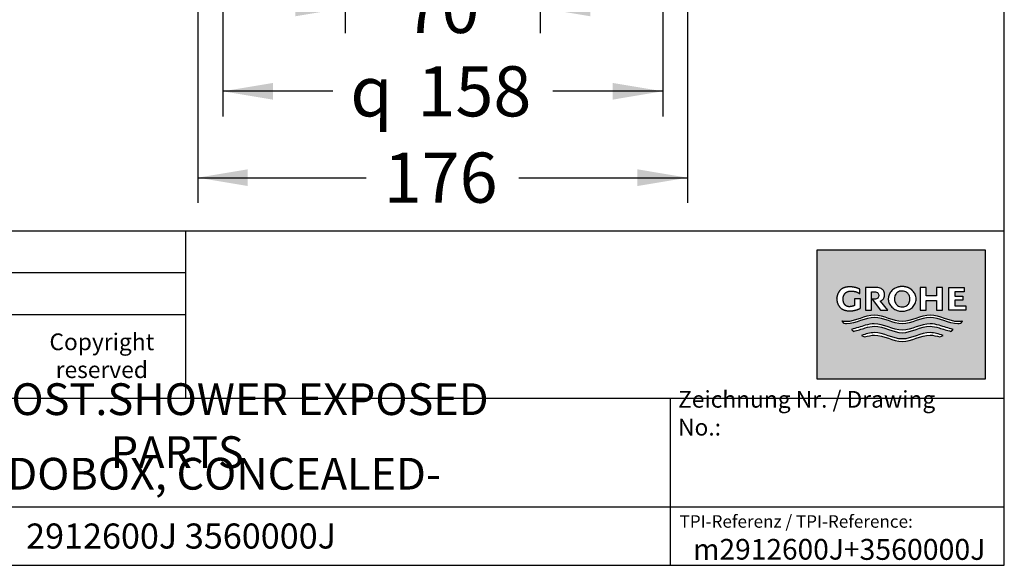
# Model space of a CAD drawing. Units: millimetres. Extents: x 6 to 204, y 5 to 291.
# Drawn here: x 85 to 203, y 5 to 70 of the extents above; entities that cross this region are included whole.
import ezdxf
from ezdxf.enums import TextEntityAlignment as Align

# ---------------------------------------------------------------- set-up
doc = ezdxf.new("R2010")
doc.units = ezdxf.units.MM
for name, color, linetype in [('Default', 7, 'Continuous'), ('Layer3', 7, 'Continuous'), ('Level_1', 7, 'Continuous'), ('Standard', 7, 'Continuous')]:
    doc.layers.add(name, color=color, linetype=linetype)
doc.styles.add('SEACAD_Arial', font='arial.ttf')
doc.styles.add('SEACAD_Solid_Edge_ANSI1_Symbols', font='semeca1.ttf')
doc.dimstyles.new('TPI_1_3', dxfattribs={"dimtxt": 6, "dimasz": 6, "dimexe": 3, "dimexo": 0, "dimgap": 1.5, "dimtad": 0, "dimtih": 1, "dimtoh": 1, "dimdec": 0, "dimlfac": 3, "dimtxsty": 'SEACAD_Arial', "dimblk1": '_SE_FILLED', "dimblk2": '_SE_FILLED', "dimsah": 1, "dimcen": 3, "dimadec": 0, "dimazin": 0, "dimtfac": 0.7, "dimtdec": 3, "dimtofl": 0, "dimtmove": 1, "dimatfit": 3, "dimfxl": 1, "dimarcsym": 0})

# ---------------------------------------------------------------- blocks, each defined once
blk = doc.blocks.new('DMBLK795')
at = {"layer": 'Layer3', "linetype": 'Continuous'}
for points in [[(112.45, 50.36), (112.45, 52.36), (106.45, 51.36)], [(159.08, 50.36), (165.08, 51.36), (159.08, 52.36)]]:
    blk.add_hatch(color=7, dxfattribs=at).paths.add_polyline_path(points)
at = {"layer": 'Layer3', "color": 7, "linetype": 'Continuous'}
for p, q in [((106.45, 89.37), (106.45, 48.36)), ((165.08, 78.45), (165.08, 48.36)), ((106.45, 51.36), (126.62, 51.36)), ((144.91, 51.36), (165.08, 51.36))]:
    blk.add_line(p, q, dxfattribs=at)
at = {"layer": 'Layer3', "color": 7, "linetype": 'Continuous', "style": 'SEACAD_Arial'}
blk.add_text('176', height=6, dxfattribs=at).set_placement((128.72, 54.36), align=Align.TOP_LEFT)
blk = doc.blocks.new('_SE_FILLED')
at = {"color": 0}
blk.add_line((0, 0), (-1, 0), dxfattribs=at)
blk.add_solid([(0, 0), (-1, -0.1665), (-1, 0.1665), (0, 0)], dxfattribs=at)
blk = doc.blocks.new('DMBLK799')
at = {"layer": 'Layer3', "linetype": 'Continuous'}
for points in [[(118.12, 70.66), (124.12, 71.66), (118.12, 72.66)], [(153.45, 70.66), (153.45, 72.66), (147.45, 71.66)]]:
    blk.add_hatch(color=7, dxfattribs=at).paths.add_polyline_path(points)
at = {"layer": 'Layer3', "color": 7, "linetype": 'Continuous'}
for p, q in [((124.12, 103.71), (124.12, 68.66)), ((147.45, 103.71), (147.45, 68.66)), ((112.12, 71.66), (124.12, 71.66)), ((147.45, 71.66), (159.45, 71.66))]:
    blk.add_line(p, q, dxfattribs=at)
at = {"layer": 'Layer3', "color": 7, "linetype": 'Continuous', "style": 'SEACAD_Arial'}
blk.add_text('70', height=6, dxfattribs=at).set_placement((131.09, 74.66), align=Align.TOP_LEFT)
blk = doc.blocks.new('DMBLK811')
at = {"layer": 'Layer3', "linetype": 'Continuous'}
for points in [[(115.46, 60.69), (115.46, 62.69), (109.46, 61.69)], [(156.11, 60.69), (162.11, 61.69), (156.11, 62.69)]]:
    blk.add_hatch(color=7, dxfattribs=at).paths.add_polyline_path(points)
at = {"layer": 'Layer3', "color": 7, "linetype": 'Continuous'}
for p, q in [((109.46, 123.14), (109.46, 58.69)), ((162.11, 123.14), (162.11, 58.69)), ((122.62, 61.69), (109.46, 61.69)), ((162.11, 61.69), (148.95, 61.69))]:
    blk.add_line(p, q, dxfattribs=at)
for s, style, p in [('158', 'SEACAD_Arial', (132.76, 64.69)), ('q', 'SEACAD_Solid_Edge_ANSI1_Symbols', (124.72, 64.69))]:
    blk.add_text(s, height=6, dxfattribs=dict(at, style=style)).set_placement(p, align=Align.TOP_LEFT)
blk = doc.blocks.new('symb_tb_GroheLogo2013_ori')
at = {"layer": 'Standard', "linetype": 'Continuous'}
h = blk.add_hatch(color=7, dxfattribs=at)
h.paths.add_polyline_path([(20.13, 15.46), (0, 15.46), (0, 0), (20.13, 0)])
edge = h.paths.add_edge_path()
edge.add_spline(control_points=[(11.47, 10.53), (11.15, 10.88), (10.7, 11.07), (9.99, 11.07), (9.8, 11.04), (9.62, 10.98), (8.94, 10.77), (8.52, 10.24), (8.52, 9.59), (8.52, 8.47), (9.56, 7.82), (10.75, 8.2), (11.94, 8.58), (12.27, 9.67), (11.47, 10.53)], knot_values=[0, 0, 0, 0, 0.576972, 0.576972, 0.808788, 0.808788, 0.808788, 0.858548, 0.858548, 0.858548, 0.929274, 0.929274, 0.929274, 1, 1, 1, 1], weights=[1.080478, 0.986883, 0.960057, 1.016048, 1.042874, 1.080478, 0.949279, 0.949279, 1.080478, 0.774643, 0.774643, 1.080478, 0.774643, 0.774643, 1.080478], degree=3, periodic=0)
h.paths.add_polyline_path([(12.35, 10.95), (12.35, 8.24), (13.05, 8.24), (13.05, 9.39), (14.3, 9.39), (14.3, 8.24), (15, 8.24), (15, 10.95), (14.3, 10.95), (14.3, 9.95), (13.05, 9.95), (13.05, 10.95)])
edge = h.paths.add_edge_path()
edge.add_line((7.09, 10.95), (5.78, 10.95))
edge.add_line((5.78, 10.95), (5.78, 8.24))
edge.add_line((5.78, 8.24), (6.5, 8.24))
edge.add_line((6.5, 8.24), (6.5, 10.43))
edge.add_line((6.5, 10.43), (6.97, 10.43))
edge.add_spline(control_points=[(6.97, 10.43), (7.07, 10.43), (7.23, 10.37), (7.31, 10.26), (7.38, 10.12), (7.38, 10), (7.38, 9.87), (7.31, 9.73), (7.23, 9.63), (7.09, 9.57), (7, 9.57)], knot_values=[0, 0, 0, 0, 0.172987, 0.334246, 0.5, 0.5, 0.5, 0.672858, 0.841031, 1, 1, 1, 1], degree=3, periodic=0)
edge.add_line((7, 9.57), (6.59, 9.57))
edge.add_line((6.59, 9.57), (7.58, 8.24))
edge.add_line((7.58, 8.24), (8.47, 8.24))
edge.add_line((8.47, 8.24), (7.57, 9.33))
edge.add_spline(control_points=[(7.57, 9.33), (7.58, 9.33), (7.58, 9.33), (7.59, 9.34), (7.62, 9.35), (7.78, 9.42), (7.93, 9.58), (8.08, 9.85), (8.08, 10.1), (8.08, 10.35), (7.93, 10.62), (7.72, 10.83), (7.35, 10.95), (7.09, 10.95)], knot_values=[0, 0, 0, 0, 0.01076, 0.01076, 0.01076, 0.057352, 0.275634, 0.5, 0.5, 0.5, 0.665754, 0.827013, 1, 1, 1, 1], degree=3, periodic=0)
edge = h.paths.add_edge_path()
edge.add_spline(control_points=[(5.1, 10.76), (4.73, 10.93), (4.33, 11.03), (3.92, 11.03), (3.51, 11.04), (2.93, 10.84), (2.61, 10.48), (2.36, 10.01), (2.36, 9.59), (2.36, 9.59), (2.36, 9.59), (2.36, 9.59), (2.36, 9.18), (2.61, 8.71), (2.93, 8.35), (3.51, 8.15), (3.92, 8.16), (4.37, 8.16), (4.8, 8.27), (5.2, 8.49)], knot_values=[0, 0, 0, 0, 0.25, 0.25, 0.25, 0.336493, 0.417123, 0.5, 0.5, 0.5, 0.500019, 0.500019, 0.500019, 0.58289, 0.663513, 0.75, 0.75, 0.75, 1, 1, 1, 1], weights=[1, 0.983216, 0.983216, 1, 1, 1, 1, 1, 1, 1, 1, 1, 1, 1, 1, 1, 1, 0.979411, 0.979411, 1], degree=3, periodic=0)
edge.add_line((5.2, 8.49), (5.2, 9.59))
edge.add_line((5.2, 9.59), (4.47, 9.59))
edge.add_line((4.47, 9.59), (4.47, 8.8))
edge.add_spline(control_points=[(4.47, 8.8), (4.28, 8.71), (4.08, 8.66), (3.87, 8.66), (3.67, 8.65), (3.38, 8.78), (3.23, 9.02), (3.11, 9.32), (3.11, 9.59), (3.11, 9.87), (3.26, 10.17), (3.46, 10.4), (3.83, 10.53), (4.09, 10.53), (4.45, 10.53), (4.8, 10.42), (5.1, 10.22)], knot_values=[0, 0, 0, 0, 0.25, 0.25, 0.25, 0.336493, 0.417123, 0.5, 0.5, 0.5, 0.582877, 0.663507, 0.75, 0.75, 0.75, 1, 1, 1, 1], weights=[1, 0.982778, 0.982778, 1, 1, 1, 1, 1, 1, 1, 1, 1, 1, 1, 0.972058, 0.972058, 1], degree=3, periodic=0)
edge.add_line((5.1, 10.22), (5.1, 10.76))
h.paths.add_polyline_path([(15.77, 8.24), (17.79, 8.24), (17.79, 8.76), (16.47, 8.76), (16.47, 9.42), (17.43, 9.42), (17.43, 9.92), (16.47, 9.92), (16.47, 10.43), (17.61, 10.43), (17.61, 10.95), (15.77, 10.95)])
edge = h.paths.add_edge_path()
edge.add_spline(control_points=[(3, 6.96), (3.07, 6.84), (3.14, 6.73), (3.23, 6.63)], knot_values=[0, 0, 0, 0, 1, 1, 1, 1], weights=[1, 0.996525, 0.996525, 1], degree=3, periodic=0)
edge.add_spline(control_points=[(3.23, 6.63), (3.33, 6.62), (4.54, 6.55), (6.86, 8.12), (9.08, 6.62), (10.19, 6.61), (11.3, 6.62), (13.52, 8.12), (15.84, 6.55), (17.05, 6.62), (17.15, 6.63)], knot_values=[0, 0, 0, 0, 0.020814, 0.261199, 0.5, 0.5, 0.5, 0.738801, 0.979186, 1, 1, 1, 1], degree=3, periodic=0)
edge.add_spline(control_points=[(17.15, 6.63), (17.24, 6.73), (17.31, 6.84), (17.38, 6.96)], knot_values=[0, 0, 0, 0, 1, 1, 1, 1], weights=[1, 0.996525, 0.996525, 1], degree=3, periodic=0)
edge.add_spline(control_points=[(17.38, 6.96), (17.21, 6.93), (15.93, 6.8), (13.53, 8.43), (10.19, 6.16), (6.84, 8.43), (4.45, 6.8), (3.17, 6.93), (3, 6.96)], knot_values=[0, 0, 0, 0, 0.034846, 0.267423, 0.5, 0.732577, 0.965154, 1, 1, 1, 1], degree=3, periodic=0)
edge = h.paths.add_edge_path()
edge.add_spline(control_points=[(4.11, 5.94), (4.19, 5.85), (4.28, 5.77), (4.37, 5.7)], knot_values=[0, 0, 0, 0, 1, 1, 1, 1], weights=[1, 0.997361, 0.997361, 1], degree=3, periodic=0)
edge.add_spline(control_points=[(4.37, 5.7), (4.84, 5.84), (5.3, 5.98), (5.76, 6.12), (6.13, 6.23), (7.61, 6.56), (9.08, 5.56), (10.19, 5.55), (11.3, 5.56), (12.77, 6.56), (14.25, 6.23), (14.61, 6.12), (15.08, 5.98), (15.54, 5.84), (16.01, 5.7)], knot_values=[0, 0, 0, 0, 0.25, 0.25, 0.25, 0.312279, 0.5, 0.5, 0.5, 0.687721, 0.75, 0.75, 0.75, 1, 1, 1, 1], degree=3, periodic=0)
edge.add_spline(control_points=[(16.01, 5.7), (16.1, 5.77), (16.19, 5.85), (16.27, 5.94)], knot_values=[0, 0, 0, 0, 1, 1, 1, 1], weights=[1, 0.997361, 0.997361, 1], degree=3, periodic=0)
edge.add_spline(control_points=[(16.27, 5.94), (15.72, 6.1), (15.17, 6.26), (14.61, 6.43), (14.25, 6.54), (12.78, 6.86), (11.3, 5.86), (9.07, 5.86), (7.6, 6.86), (6.12, 6.54), (5.76, 6.43), (5.21, 6.26), (4.66, 6.1), (4.11, 5.94)], knot_values=[0, 0, 0, 0, 0.25, 0.25, 0.25, 0.311033, 0.5, 0.5, 0.688967, 0.75, 0.75, 0.75, 1, 1, 1, 1], degree=3, periodic=0)
edge = h.paths.add_edge_path()
edge.add_line((5.31, 5.22), (5.68, 5.04))
edge.add_spline(control_points=[(5.68, 5.04), (6.08, 5.16), (7.58, 5.52), (9.08, 4.51), (10.19, 4.5), (11.3, 4.51), (12.8, 5.52), (14.3, 5.16), (14.7, 5.04)], knot_values=[0, 0, 0, 0, 0.131482, 0.5, 0.5, 0.5, 0.868518, 1, 1, 1, 1], degree=3, periodic=0)
edge.add_line((14.7, 5.04), (15.07, 5.22))
edge.add_spline(control_points=[(15.07, 5.22), (14.56, 5.4), (12.93, 5.9), (11.3, 4.8), (9.07, 4.8), (7.45, 5.9), (5.82, 5.4), (5.31, 5.22)], knot_values=[0, 0, 0, 0, 0.15751, 0.5, 0.5, 0.84249, 1, 1, 1, 1], degree=3, periodic=0)
h = blk.add_hatch(color=7, dxfattribs=at)
edge = h.paths.add_edge_path()
edge.add_spline(control_points=[(10.19, 10.53), (9.94, 10.54), (9.59, 10.41), (9.41, 10.17), (9.26, 9.87), (9.26, 9.59), (9.26, 9.32), (9.41, 9.01), (9.59, 8.78), (9.94, 8.65), (10.19, 8.65), (10.43, 8.65), (10.78, 8.78), (10.96, 9.01), (11.11, 9.32), (11.11, 9.59), (11.11, 9.87), (10.96, 10.17), (10.72, 10.39), (10.43, 10.54), (10.19, 10.53)], knot_values=[0, 0, 0, 0, 0.086493, 0.167123, 0.25, 0.25, 0.25, 0.332877, 0.413507, 0.5, 0.5, 0.5, 0.586493, 0.667123, 0.75, 0.75, 0.75, 0.832877, 0.913507, 1, 1, 1, 1], degree=3, periodic=0)
at = {"layer": 'Level_1', "color": 7, "linetype": 'Continuous'}
for p, q in [((5.1, 10.22), (5.1, 10.76)), ((5.78, 10.95), (5.78, 8.24)), ((7.09, 10.95), (5.78, 10.95)), ((12.35, 10.95), (12.35, 8.24)), ((13.05, 10.95), (12.35, 10.95)), ((13.05, 9.95), (13.05, 10.95)), ((14.3, 10.95), (14.3, 9.95)), ((15, 10.95), (14.3, 10.95)), ((15, 8.24), (15, 10.95)), ((15.77, 10.95), (17.61, 10.95)), ((15.77, 8.24), (15.77, 10.95)), ((17.61, 10.95), (17.61, 10.43)), ((5.2, 9.59), (4.47, 9.59)), ((4.47, 9.59), (4.47, 8.8)), ((5.2, 8.49), (5.2, 9.59)), ((6.5, 8.24), (6.5, 10.43)), ((6.5, 10.43), (6.97, 10.43)), ((7, 9.57), (6.59, 9.57)), ((6.59, 9.57), (7.58, 8.24)), ((14.3, 9.95), (13.05, 9.95)), ((16.47, 10.43), (16.47, 9.92)), ((17.61, 10.43), (16.47, 10.43)), ((16.47, 9.92), (17.43, 9.92)), ((17.43, 9.92), (17.43, 9.42)), ((8.47, 8.24), (7.57, 9.33)), ((13.05, 9.39), (14.3, 9.39)), ((13.05, 8.24), (13.05, 9.39)), ((14.3, 9.39), (14.3, 8.24)), ((17.43, 9.42), (16.47, 9.42)), ((16.47, 9.42), (16.47, 8.76)), ((16.47, 8.76), (17.79, 8.76)), ((17.79, 8.76), (17.79, 8.24)), ((5.78, 8.24), (6.5, 8.24)), ((7.58, 8.24), (8.47, 8.24)), ((12.35, 8.24), (13.05, 8.24)), ((14.3, 8.24), (15, 8.24)), ((17.79, 8.24), (15.77, 8.24)), ((5.31, 5.22), (5.68, 5.04)), ((14.7, 5.04), (15.07, 5.22))]:
    blk.add_line(p, q, dxfattribs=at)
for points, weights, knots in [([(5.1, 10.76), (4.73, 10.93), (4.33, 11.03), (3.92, 11.03), (3.51, 11.04), (2.93, 10.84), (2.61, 10.48), (2.36, 10.01), (2.36, 9.59), (2.36, 9.59), (2.36, 9.59), (2.36, 9.59), (2.36, 9.18), (2.61, 8.71), (2.93, 8.35), (3.51, 8.15), (3.92, 8.16), (4.37, 8.16), (4.8, 8.27), (5.2, 8.49)], [1, 0.98321587479, 0.98321587479, 1, 1, 1, 1, 1, 1, 1, 1, 1, 1, 1, 1, 1, 1, 0.979410758195, 0.979410758195, 1], [0, 0, 0, 0, 0.25, 0.25, 0.25, 0.336493, 0.417123, 0.5, 0.5, 0.5, 0.500019, 0.500019, 0.500019, 0.58289, 0.663513, 0.75, 0.75, 0.75, 1, 1, 1, 1]), ([(11.47, 10.53), (12.27, 9.67), (11.94, 8.58), (10.75, 8.2), (9.56, 7.82), (8.52, 8.47), (8.52, 9.59), (8.52, 10.24), (8.94, 10.77), (9.62, 10.98), (9.8, 11.04), (9.99, 11.07), (10.7, 11.07), (11.15, 10.88), (11.47, 10.53)], [1.0804778921, 0.77464325295, 0.77464325295, 1.0804778921, 0.77464325295, 0.77464325295, 1.0804778921, 0.9492789189, 0.9492789189, 1.0804778921, 1.04287400704, 1.01604804301, 0.96005683992, 0.986882803952, 1.0804778921], [0, 0, 0, 0, 0.070726, 0.070726, 0.070726, 0.141452, 0.141452, 0.141452, 0.191212, 0.191212, 0.191212, 0.423028, 0.423028, 1, 1, 1, 1]), ([(4.47, 8.8), (4.28, 8.71), (4.08, 8.66), (3.87, 8.66), (3.67, 8.65), (3.38, 8.78), (3.23, 9.02), (3.11, 9.32), (3.11, 9.59), (3.11, 9.87), (3.26, 10.17), (3.46, 10.4), (3.83, 10.53), (4.09, 10.53), (4.45, 10.53), (4.8, 10.42), (5.1, 10.22)], [1, 0.982778304235, 0.982778304235, 1, 1, 1, 1, 1, 1, 1, 1, 1, 1, 1, 0.972058195946, 0.972058195946, 1], [0, 0, 0, 0, 0.25, 0.25, 0.25, 0.336493, 0.417123, 0.5, 0.5, 0.5, 0.582877, 0.663507, 0.75, 0.75, 0.75, 1, 1, 1, 1])]:
    blk.add_rational_spline(points, weights, degree=3, knots=knots, dxfattribs=at)
for points, knots in [([(7.57, 9.33), (7.58, 9.33), (7.58, 9.33), (7.59, 9.34), (7.62, 9.35), (7.78, 9.42), (7.93, 9.58), (8.08, 9.85), (8.08, 10.1), (8.08, 10.35), (7.93, 10.62), (7.72, 10.83), (7.35, 10.95), (7.09, 10.95)], [0, 0, 0, 0, 0.01076, 0.01076, 0.01076, 0.057352, 0.275634, 0.5, 0.5, 0.5, 0.665754, 0.827013, 1, 1, 1, 1]), ([(6.97, 10.43), (7.07, 10.43), (7.23, 10.37), (7.31, 10.26), (7.38, 10.12), (7.38, 10), (7.38, 9.87), (7.31, 9.73), (7.23, 9.63), (7.09, 9.57), (7, 9.57)], [0, 0, 0, 0, 0.172987, 0.334246, 0.5, 0.5, 0.5, 0.672858, 0.841031, 1, 1, 1, 1]), ([(10.19, 10.53), (10.43, 10.54), (10.72, 10.39), (10.96, 10.17), (11.11, 9.87), (11.11, 9.59), (11.11, 9.32), (10.96, 9.01), (10.78, 8.78), (10.43, 8.65), (10.19, 8.65), (9.94, 8.65), (9.59, 8.78), (9.41, 9.01), (9.26, 9.32), (9.26, 9.59), (9.26, 9.87), (9.41, 10.17), (9.59, 10.41), (9.94, 10.54), (10.19, 10.53)], [0, 0, 0, 0, 0.086493, 0.167123, 0.25, 0.25, 0.25, 0.332877, 0.413507, 0.5, 0.5, 0.5, 0.586493, 0.667123, 0.75, 0.75, 0.75, 0.832877, 0.913507, 1, 1, 1, 1]), ([(3, 6.96), (3.17, 6.93), (4.45, 6.8), (6.84, 8.43), (10.19, 6.16), (13.53, 8.43), (15.93, 6.8), (17.21, 6.93), (17.38, 6.96)], [0, 0, 0, 0, 0.034846, 0.267423, 0.5, 0.732577, 0.965154, 1, 1, 1, 1]), ([(17.15, 6.63), (17.05, 6.62), (15.84, 6.55), (13.52, 8.12), (11.3, 6.62), (10.19, 6.61), (9.08, 6.62), (6.86, 8.12), (4.54, 6.55), (3.33, 6.62), (3.23, 6.63)], [0, 0, 0, 0, 0.020814, 0.261199, 0.5, 0.5, 0.5, 0.738801, 0.979186, 1, 1, 1, 1]), ([(16.27, 5.94), (15.72, 6.1), (15.17, 6.26), (14.61, 6.43), (14.25, 6.54), (12.78, 6.86), (11.3, 5.86), (9.07, 5.86), (7.6, 6.86), (6.12, 6.54), (5.76, 6.43), (5.21, 6.26), (4.66, 6.1), (4.11, 5.94)], [0, 0, 0, 0, 0.25, 0.25, 0.25, 0.311033, 0.5, 0.5, 0.688967, 0.75, 0.75, 0.75, 1, 1, 1, 1]), ([(4.37, 5.7), (4.84, 5.84), (5.3, 5.98), (5.76, 6.12), (6.13, 6.23), (7.61, 6.56), (9.08, 5.56), (10.19, 5.55), (11.3, 5.56), (12.77, 6.56), (14.25, 6.23), (14.61, 6.12), (15.08, 5.98), (15.54, 5.84), (16.01, 5.7)], [0, 0, 0, 0, 0.25, 0.25, 0.25, 0.312279, 0.5, 0.5, 0.5, 0.687721, 0.75, 0.75, 0.75, 1, 1, 1, 1]), ([(15.07, 5.22), (14.56, 5.4), (12.93, 5.9), (11.3, 4.8), (9.07, 4.8), (7.45, 5.9), (5.82, 5.4), (5.31, 5.22)], [0, 0, 0, 0, 0.15751, 0.5, 0.5, 0.84249, 1, 1, 1, 1]), ([(5.68, 5.04), (6.08, 5.16), (7.58, 5.52), (9.08, 4.51), (10.19, 4.5), (11.3, 4.51), (12.8, 5.52), (14.3, 5.16), (14.7, 5.04)], [0, 0, 0, 0, 0.131482, 0.5, 0.5, 0.5, 0.868518, 1, 1, 1, 1])]:
    blk.add_open_spline(points, degree=3, knots=knots, dxfattribs=at)
for points, weights in [([(3.23, 6.63), (3.14, 6.73), (3.07, 6.84), (3, 6.96)], [1, 0.996524898131, 0.996524898131, 1]), ([(4.11, 5.94), (4.19, 5.85), (4.28, 5.77), (4.37, 5.7)], [1, 0.997360588448, 0.997360588448, 1]), ([(16.01, 5.7), (16.1, 5.77), (16.19, 5.85), (16.27, 5.94)], [1, 0.997360588448, 0.997360588448, 1]), ([(17.38, 6.96), (17.31, 6.84), (17.24, 6.73), (17.15, 6.63)], [1, 0.996524898131, 0.996524898131, 1])]:
    blk.add_rational_spline(points, weights, degree=3, dxfattribs=at)
at = {"layer": 'Standard', "color": 7, "linetype": 'Continuous'}
for p, q in [((0, 0), (0, 15.46)), ((0, 15.46), (20.13, 15.46)), ((20.13, 15.46), (20.13, 0)), ((20.13, 0), (0, 0))]:
    blk.add_line(p, q, dxfattribs=at)

msp = doc.modelspace()

# ---------------------------------------------------------------- linework, layer by layer
at = {"layer": 'Default', "color": 7, "linetype": 'Continuous'}
for p, q in [((203.005, 5), (203.005, 291)), ((6.6, 45), (203.005, 45)), ((105, 45), (105, 25)), ((6.6, 40), (105, 40)), ((25, 35), (105, 35)), ((6.6, 25), (203.005, 25)), ((163, 25), (163, 5)), ((25, 12), (203.005, 12))]:
    msp.add_line(p, q, dxfattribs=at)
at = {"layer": 'Standard', "color": 7, "linetype": 'Continuous'}
msp.add_line((6.6, 5), (203.005, 5), dxfattribs=at)

# ---------------------------------------------------------------- block references
at = {"layer": 'Default', "color": 7}
msp.add_blockref('symb_tb_GroheLogo2013_ori', (180.6, 27.27), dxfattribs=at)

# ---------------------------------------------------------------- texts
at = {"layer": 'Default'}
for s, insert, char_height, width, attachment_point in [('{\\fArial|b0||i0||c0|p34;\\C7;\\H2.;\\W1.;Copyright\\P}{\\fArial|b0||i0||c0|p34;\\C7;\\H2.;\\W1.;reserved}', (94.975, 30.06), 2, 19.97387, 5), ('{\\fSolid Edge ISO|b0||i0||c0|p34;\\C7;\\H3.8;\\W1.;THERMOST.SHOWER EXPOSED PARTS}', (104, 21.7), 3.8, 78, 5), ('{\\fArial|b0||i0||c0|p34;\\C7;\\H2.;\\W1.;Zeichnung Nr. / Drawing No.:}', (163.951, 23.184), 2, 36.08697, 4), ('{\\fSolid Edge ISO|b0||i0||c0|p34;\\C7;\\H3.8;\\W1.;RAPIDOBOX, CONCEALED-}', (104, 15.95), 3.8, 78, 5), ('{\\fArial|b0||i0||c0|p34;\\C7;\\H1.5;\\W1.;TPI-Referenz / TPI-Reference:}', (178.092, 10.244), 1.5, 28.4674, 5), ('{\\fSolid Edge ISO|b0||i0||c0|p34;\\C7;\\H2.998611111;\\W1.;\\T1.; 2912600J }{\\fSolid Edge ISO|b0||i0||c0|p34;\\C7;\\H3.;\\W1.;3560000J}', (104, 8.5), 2.998611, 112, 5), ('{\\fArial|b0||i0||c0|p34;\\C7;\\H2.5;\\W1.;m}{\\fArial|b0||i0||c0|p34;\\C7;\\H2.469444444;\\W1.;\\T1.;2912600J+}{\\fArial|b0||i0||c0|p34;\\C7;\\H2.5;\\W1.;3560000J}', (183.25, 6.9), 2.5, 37.5, 5)]:
    msp.add_mtext(s, dxfattribs=dict(at, insert=insert, char_height=char_height, width=width, attachment_point=attachment_point))

# ---------------------------------------------------------------- dimensions: what is measured, and where the dimension line sits
at = {"layer": 'Layer3', "color": 7, "linetype": 'Continuous'}
for base, p1, p2, text, picture, middle in [((165.077, 51.357), (106.452, 129.602), (165.077, 90.795), '\\A1;<>', 'DMBLK795', (135.764, 51.357)), ((109.458, 61.693), (162.113, 123.137), (109.458, 123.137), '\\A1;{\\Fsemeca1.ttf;q} <>', 'DMBLK811', (135.785, 61.693))]:
    dim = msp.add_linear_dim(base=base, p1=p1, p2=p2, text=text, dimstyle='TPI_1_3', override={"dimtmove": 0}, dxfattribs=at)
    dim.commit()
    dim.dimension.update_dxf_attribs({"geometry": picture, "text_midpoint": middle, "dimtype": 160})
dim = msp.add_linear_dim(base=(124.119, 71.661), p1=(124.119, 103.715), p2=(147.452, 103.715), angle=0, text='\\A1;<>', dimstyle='TPI_1_3', override={"dimtmove": 0}, dxfattribs=at)
dim.commit()
dim.dimension.update_dxf_attribs({"geometry": 'DMBLK799', "text_midpoint": (135.785, 71.661), "dimtype": 161})

doc.saveas('drawing.dxf')
